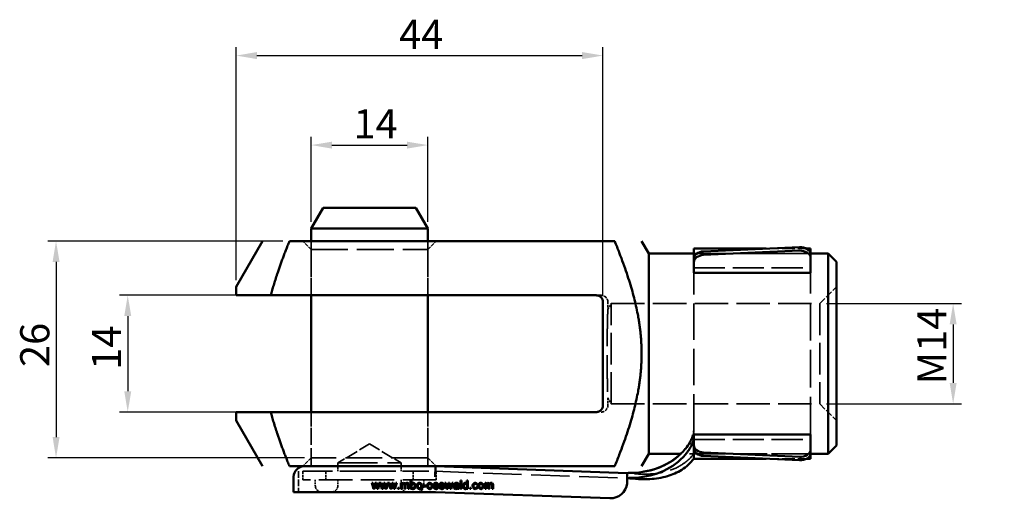
# Model space of a CAD drawing. Units: millimetres. Extents: x 148 to 433, y 57 to 315.
# Drawn here: x 148 to 266, y 131 to 188 of the extents above; entities that cross this region are included whole.
import ezdxf

# ---------------------------------------------------------------- set-up
doc = ezdxf.new("R2010")
doc.units = ezdxf.units.MM
doc.linetypes.add('DASHED', pattern=[0.2067, 0.1654, -0.0413])
for name, color, linetype, lineweight in [('Bemaßung (ISO)', 7, 'Continuous', 25), ('Sichtbar (ISO)', 7, 'Continuous', 50), ('Verdeckt (ISO)', 7, 'DASHED', 35)]:
    doc.layers.add(name, color=color, linetype=linetype, lineweight=lineweight)
doc.styles.add('Notiztext (DIN)', font='isocpeur.ttf')
doc.dimstyles.new('Standard (DIN)', dxfattribs={"dimtxt": 3.5, "dimasz": 2.5, "dimexe": 1, "dimexo": 0.8, "dimgap": 0.8, "dimtad": 1, "dimrnd": 1e-08, "dimtxsty": 'Notiztext (DIN)', "dimcen": 0.09, "dimdle": 10, "dimclrd": 256, "dimclre": 256, "dimclrt": 256, "dimadec": 0, "dimazin": 2, "dimtfac": 0.714286, "dimtmove": 0, "dimatfit": 3, "dimfxl": 1, "dimtolj": 1, "dimlwd": -1, "dimlwe": -1, "dimarcsym": 0})

# ---------------------------------------------------------------- blocks, each defined once
blk = doc.blocks.new('*D26')
at = {"layer": 'Bemaßung (ISO)', "transparency": 16777216}
for p, q in [((244.8, 154.42), (261, 154.42)), ((260, 151.92), (260, 144.92)), ((244.8, 142.42), (261, 142.42))]:
    blk.add_line(p, q, dxfattribs=at)
for points in [[(259.58, 151.92), (260.42, 151.92), (260, 154.42)], [(259.58, 144.92), (260.42, 144.92), (260, 142.42)]]:
    blk.add_solid(points, dxfattribs=at)
at = {"layer": 'Defpoints', "color": 0, "transparency": 16777216}
for p in [(244, 154.42), (244, 142.42), (260, 142.42)]:
    blk.add_point(p, dxfattribs=at)
at = {"layer": 'Bemaßung (ISO)', "transparency": 16777216, "insert": (255.7, 143.69), "char_height": 3.5, "attachment_point": 1, "rotation": 90, "style": 'Notiztext (DIN)'}
blk.add_mtext('\\A1; \\fISOCPEUR|b0|i0;\\H3.5000;M14', dxfattribs=at)
blk = doc.blocks.new('*D27')
at = {"layer": 'Bemaßung (ISO)', "transparency": 16777216}
for p, q in [((182.2, 155.42), (160, 155.42)), ((161, 152.92), (161, 143.92)), ((177.36, 141.42), (160, 141.42))]:
    blk.add_line(p, q, dxfattribs=at)
for points in [[(160.58, 152.92), (161.42, 152.92), (161, 155.42)], [(160.58, 143.92), (161.42, 143.92), (161, 141.42)]]:
    blk.add_solid(points, dxfattribs=at)
at = {"layer": 'Defpoints', "color": 0, "transparency": 16777216}
for p in [(183, 155.42), (161, 141.42), (178.16, 141.42)]:
    blk.add_point(p, dxfattribs=at)
at = {"layer": 'Bemaßung (ISO)', "transparency": 16777216, "insert": (156.7, 146.49), "char_height": 3.5, "attachment_point": 1, "rotation": 90, "style": 'Notiztext (DIN)'}
blk.add_mtext('\\A1;14', dxfattribs=at)
blk = doc.blocks.new('*D28')
at = {"layer": 'Bemaßung (ISO)', "transparency": 16777216}
for p, q in [((179.6, 161.92), (151.4, 161.92)), ((152.4, 159.42), (152.4, 138.42)), ((182.2, 135.92), (151.4, 135.92))]:
    blk.add_line(p, q, dxfattribs=at)
for points in [[(151.99, 159.42), (152.82, 159.42), (152.4, 161.92)], [(151.99, 138.42), (152.82, 138.42), (152.4, 135.92)]]:
    blk.add_solid(points, dxfattribs=at)
at = {"layer": 'Defpoints', "color": 0, "transparency": 16777216}
for p in [(180.4, 161.92), (152.4, 135.92), (183, 135.92)]:
    blk.add_point(p, dxfattribs=at)
at = {"layer": 'Bemaßung (ISO)', "transparency": 16777216, "insert": (148.1, 146.82), "char_height": 3.5, "attachment_point": 1, "rotation": 90, "style": 'Notiztext (DIN)'}
blk.add_mtext('\\A1;26', dxfattribs=at)
blk = doc.blocks.new('*D29')
at = {"layer": 'Bemaßung (ISO)', "transparency": 16777216}
for p, q in [((183, 164.22), (183, 174.42)), ((197, 164.22), (197, 174.42)), ((185.5, 173.42), (194.5, 173.42))]:
    blk.add_line(p, q, dxfattribs=at)
for points in [[(185.5, 173.83), (185.5, 173), (183, 173.42)], [(194.5, 173.83), (194.5, 173), (197, 173.42)]]:
    blk.add_solid(points, dxfattribs=at)
at = {"layer": 'Defpoints', "color": 0, "transparency": 16777216}
for p in [(197, 173.42), (183, 163.42), (197, 163.42)]:
    blk.add_point(p, dxfattribs=at)
at = {"layer": 'Bemaßung (ISO)', "transparency": 16777216, "insert": (188.08, 177.72), "char_height": 3.5, "attachment_point": 1, "style": 'Notiztext (DIN)'}
blk.add_mtext('\\A1;14', dxfattribs=at)
blk = doc.blocks.new('*D30')
at = {"layer": 'Bemaßung (ISO)', "transparency": 16777216}
for p, q in [((174, 157.22), (174, 185.15)), ((218, 155.42), (218, 185.15)), ((176.5, 184.15), (215.5, 184.15))]:
    blk.add_line(p, q, dxfattribs=at)
for points in [[(176.5, 184.57), (176.5, 183.73), (174, 184.15)], [(215.5, 184.57), (215.5, 183.73), (218, 184.15)]]:
    blk.add_solid(points, dxfattribs=at)
at = {"layer": 'Defpoints', "color": 0, "transparency": 16777216}
for p in [(218, 184.15), (174, 156.42), (218, 154.62)]:
    blk.add_point(p, dxfattribs=at)
at = {"layer": 'Bemaßung (ISO)', "transparency": 16777216, "insert": (193.55, 188.45), "char_height": 3.5, "attachment_point": 1, "style": 'Notiztext (DIN)'}
blk.add_mtext('\\A1;44', dxfattribs=at)

msp = doc.modelspace()

# ---------------------------------------------------------------- linework, layer by layer
at = {"layer": 'Sichtbar (ISO)'}
for p, q in [((184.443, 165.916), (183, 163.416)), ((184.443, 165.916), (195.557, 165.916)), ((195.557, 165.916), (197, 163.416)), ((197, 163.416), (183, 163.416)), ((183, 161.916), (183, 163.416)), ((197, 161.916), (197, 163.416)), ((174, 156.416), (177.175, 161.916)), ((219.405, 161.916), (180.404, 161.916)), ((223.5, 160.416), (222.634, 161.916)), ((228.9, 161.016), (228.9, 159.792)), ((228.9, 161.016), (237.595, 161.016)), ((230.07, 160.674), (241.57, 161.197)), ((241.57, 160.772), (230.07, 160.25)), ((242.411, 161.016), (242.9, 161.016)), ((242.9, 161.016), (242.9, 160.315)), ((223.5, 160.416), (223.5, 136.416)), ((228.9, 160.416), (223.5, 160.416)), ((228.9, 159.368), (228.9, 159.792)), ((245, 160.416), (242.9, 160.416)), ((242.9, 159.89), (242.9, 160.315)), ((242.9, 158.712), (242.9, 159.89)), ((245, 136.416), (245, 160.416)), ((246, 159.416), (245, 160.416)), ((228.9, 158.712), (228.9, 159.368)), ((228.9, 158.097), (228.9, 158.712)), ((242.9, 158.712), (242.9, 158.097)), ((246, 159.416), (246, 137.416)), ((228.9, 158.097), (242.9, 158.097)), ((174, 156.416), (174, 155.416)), ((178.161, 155.416), (217.197, 155.416)), ((183, 141.416), (183, 155.416)), ((197, 141.416), (197, 155.416)), ((218, 154.616), (218, 142.216)), ((174, 141.416), (174, 140.416)), ((217.197, 141.416), (178.161, 141.416)), ((174, 140.416), (177.175, 134.916)), ((228.9, 138.12), (228.9, 138.736)), ((228.9, 138.736), (242.9, 138.736)), ((242.9, 138.736), (242.9, 138.12)), ((228.9, 137.464), (228.9, 138.12)), ((228.9, 137.464), (228.9, 137.04)), ((228.9, 137.04), (228.9, 135.816)), ((242.9, 136.942), (242.9, 138.12)), ((246, 137.416), (245, 136.416)), ((223.5, 136.416), (222.634, 134.916)), ((227.339, 136.416), (223.5, 136.416)), ((228.9, 135.816), (237.595, 135.816)), ((230.07, 136.582), (241.57, 136.06)), ((241.57, 135.635), (230.07, 136.158)), ((242.411, 135.816), (242.9, 135.816)), ((242.9, 136.942), (242.9, 136.517)), ((242.9, 136.517), (242.9, 135.816)), ((245, 136.416), (242.9, 136.416)), ((180.404, 134.916), (219.405, 134.916)), ((197.9, 134.916), (197.878, 133.666)), ((220.9, 134.113), (197.9, 134.916)), ((180.9, 133.666), (180.9, 131.816)), ((220.9, 134.113), (220.9, 133.084)), ((190.261, 132.924), (190.387, 132.924)), ((190.481, 132.2), (190.261, 132.924)), ((190.387, 132.924), (190.503, 132.506)), ((190.503, 132.506), (190.545, 132.351)), ((190.583, 132.5), (190.698, 132.924)), ((190.757, 132.758), (190.609, 132.2)), ((190.698, 132.924), (190.825, 132.924)), ((190.785, 132.633), (190.757, 132.758)), ((190.9, 132.2), (190.785, 132.633)), ((190.825, 132.924), (190.933, 132.504)), ((190.933, 132.504), (190.969, 132.366)), ((190.969, 132.366), (191.01, 132.505)), ((191.01, 132.505), (191.135, 132.924)), ((191.254, 132.924), (191.027, 132.2)), ((191.135, 132.924), (191.254, 132.924)), ((191.27, 132.924), (191.396, 132.924)), ((191.49, 132.2), (191.27, 132.924)), ((191.396, 132.924), (191.512, 132.506)), ((191.512, 132.506), (191.554, 132.351)), ((191.592, 132.5), (191.707, 132.924)), ((191.766, 132.758), (191.618, 132.2)), ((191.707, 132.924), (191.834, 132.924)), ((191.794, 132.633), (191.766, 132.758)), ((191.909, 132.2), (191.794, 132.633)), ((191.834, 132.924), (191.942, 132.504)), ((191.942, 132.504), (191.978, 132.366)), ((191.978, 132.366), (192.019, 132.505)), ((192.019, 132.505), (192.144, 132.924)), ((192.264, 132.924), (192.036, 132.2)), ((192.144, 132.924), (192.264, 132.924)), ((192.279, 132.924), (192.405, 132.924)), ((192.499, 132.2), (192.279, 132.924)), ((192.405, 132.924), (192.521, 132.506)), ((192.521, 132.506), (192.563, 132.351)), ((192.601, 132.5), (192.716, 132.924)), ((192.775, 132.758), (192.627, 132.2)), ((192.716, 132.924), (192.843, 132.924)), ((192.803, 132.633), (192.775, 132.758)), ((192.918, 132.2), (192.803, 132.633)), ((192.843, 132.924), (192.951, 132.504)), ((192.951, 132.504), (192.987, 132.366)), ((192.987, 132.366), (193.028, 132.505)), ((193.028, 132.505), (193.153, 132.924)), ((193.273, 132.924), (193.045, 132.2)), ((193.153, 132.924), (193.273, 132.924)), ((193.411, 132.339), (193.55, 132.339)), ((193.411, 132.2), (193.411, 132.339)), ((193.55, 132.339), (193.55, 132.2)), ((193.764, 132.924), (193.874, 132.924)), ((193.764, 132.2), (193.764, 132.924)), ((193.874, 132.924), (193.874, 132.822)), ((193.887, 132.575), (193.887, 132.2)), ((194.195, 132.2), (194.195, 132.67)), ((194.318, 132.62), (194.318, 132.2)), ((194.624, 132.2), (194.624, 132.656)), ((194.747, 132.697), (194.747, 132.2)), ((194.928, 133.2), (195.05, 133.2)), ((194.928, 132.2), (194.928, 133.2)), ((195.041, 132.29), (195.041, 132.2)), ((195.05, 133.2), (195.05, 132.843)), ((196.433, 132.623), (196.811, 132.623)), ((196.433, 132.5), (196.433, 132.623)), ((196.811, 132.5), (196.433, 132.5)), ((196.811, 132.623), (196.811, 132.5)), ((197.674, 132.416), (197.795, 132.435)), ((198.249, 132.737), (198.129, 132.721)), ((198.373, 132.416), (198.494, 132.435)), ((198.948, 132.737), (198.828, 132.721)), ((199.033, 132.924), (199.159, 132.924)), ((199.253, 132.2), (199.033, 132.924)), ((199.159, 132.924), (199.275, 132.506)), ((199.275, 132.506), (199.317, 132.351)), ((199.355, 132.5), (199.47, 132.924)), ((199.529, 132.758), (199.381, 132.2)), ((199.47, 132.924), (199.597, 132.924)), ((199.557, 132.633), (199.529, 132.758)), ((199.672, 132.2), (199.557, 132.633)), ((199.597, 132.924), (199.705, 132.504)), ((199.705, 132.504), (199.741, 132.366)), ((199.741, 132.366), (199.782, 132.505)), ((199.782, 132.505), (199.907, 132.924)), ((200.027, 132.924), (199.799, 132.2)), ((199.907, 132.924), (200.027, 132.924)), ((200.23, 132.701), (200.11, 132.717)), ((200.592, 132.518), (200.593, 132.563)), ((200.716, 132.667), (200.716, 132.503)), ((200.904, 133.2), (201.027, 133.2)), ((200.904, 132.2), (200.904, 133.2)), ((201.027, 133.2), (201.027, 132.2)), ((201.678, 132.841), (201.678, 133.2)), ((201.678, 133.2), (201.801, 133.2)), ((201.687, 132.2), (201.687, 132.291)), ((201.801, 133.2), (201.801, 132.2)), ((202.028, 132.339), (202.168, 132.339)), ((202.028, 132.2), (202.028, 132.339)), ((202.168, 132.339), (202.168, 132.2)), ((202.964, 132.711), (202.844, 132.693)), ((202.855, 132.465), (202.976, 132.449)), ((203.857, 132.924), (203.967, 132.924)), ((203.857, 132.2), (203.857, 132.924)), ((203.967, 132.924), (203.967, 132.822)), ((203.98, 132.575), (203.98, 132.2)), ((204.288, 132.2), (204.288, 132.67)), ((204.411, 132.62), (204.411, 132.2)), ((204.717, 132.2), (204.717, 132.656)), ((204.84, 132.697), (204.84, 132.2)), ((180.9, 131.816), (190, 131.816)), ((197.9, 131.816), (190, 131.816)), ((190.609, 132.2), (190.481, 132.2)), ((191.027, 132.2), (190.9, 132.2)), ((191.618, 132.2), (191.49, 132.2)), ((192.036, 132.2), (191.909, 132.2)), ((192.627, 132.2), (192.499, 132.2)), ((193.045, 132.2), (192.918, 132.2)), ((193.55, 132.2), (193.411, 132.2)), ((193.887, 132.2), (193.764, 132.2)), ((194.318, 132.2), (194.195, 132.2)), ((194.747, 132.2), (194.624, 132.2)), ((195.041, 132.2), (194.928, 132.2)), ((218.83, 131.085), (197.9, 131.816)), ((199.381, 132.2), (199.253, 132.2)), ((199.799, 132.2), (199.672, 132.2)), ((200.755, 132.2), (200.627, 132.2)), ((201.027, 132.2), (200.904, 132.2)), ((201.801, 132.2), (201.687, 132.2)), ((202.168, 132.2), (202.028, 132.2)), ((203.98, 132.2), (203.857, 132.2)), ((204.411, 132.2), (204.288, 132.2)), ((204.84, 132.2), (204.717, 132.2))]:
    msp.add_line(p, q, dxfattribs=at)
for centre, radius, start, end in [((182.15, 133.666), 1.25, 90, 180), ((218.9, 133.084), 2, 268, 353.64452)]:
    msp.add_arc(centre, radius, start, end, dxfattribs=at)
for centre, major_axis, ratio, start_param, end_param in [((230.15, 159.792), (-1.25, 0), 0.7071068, 4.7765864, 6.2831853), ((241.65, 160.315), (1.25, 0), 0.7071068, 0, 1.6349937), ((241.65, 159.89), (1.25, 0), 0.7071068, 0, 1.6349937), ((230.15, 159.368), (-1.25, 0), 0.7071068, 4.7765864, 6.2831853), ((230.15, 137.464), (-1.25, 0), 0.7071068, 0, 1.506599), ((230.15, 137.04), (-1.25, 0), 0.7071068, 0, 1.506599), ((241.65, 136.942), (1.25, 0), 0.7071068, 4.6481916, 6.2831853), ((241.65, 136.517), (1.25, 0), 0.7071068, 4.6481916, 6.2831853), ((201.926, 137.268), (-1.138, -5.098), 0.080421, 5.9371946, 6.1914934)]:
    msp.add_ellipse(centre, major_axis=major_axis, ratio=ratio, start_param=start_param, end_param=end_param, dxfattribs=at)
for points, weights in [([(180.404, 161.916), (178.927, 158.298), (178.161, 155.416)], [1.61083052034, 1.74804895838, 1.82882820616]), ([(222.634, 148.416), (222.634, 154.008), (219.405, 161.916)], [1.94444444444, 1.94444444444, 1.61083052034]), ([(178.161, 155.416), (174.928, 155.416), (174, 155.416)], [1.23519722163, 1.22145056278, 1]), ([(219.405, 134.916), (222.634, 142.824), (222.634, 148.416)], [1.61083052034, 1.94444444444, 1.94444444444]), ([(174, 141.416), (174.928, 141.416), (178.161, 141.416)], [1, 1.22145056278, 1.23519722163]), ([(178.161, 141.416), (178.927, 138.534), (180.404, 134.916)], [1.82882820616, 1.74804895838, 1.61083052034])]:
    msp.add_rational_spline(points, weights, degree=2, dxfattribs=at)
for points, knots in [([(218, 154.616), (218, 154.721), (217.979, 154.825), (217.899, 155.019), (217.839, 155.108), (217.692, 155.254), (217.607, 155.311), (217.465, 155.372), (217.413, 155.388), (217.307, 155.41), (217.252, 155.416), (217.197, 155.416)], [0.000001, 0.000001, 0.000001, 0.000001, 0.03144146, 0.03144146, 0.06314617, 0.06314617, 0.09361253, 0.09361253, 0.10974141, 0.10974141, 0.12621339, 0.12621339, 0.12621339, 0.12621339]), ([(217.197, 141.416), (217.252, 141.416), (217.307, 141.422), (217.413, 141.444), (217.465, 141.46), (217.607, 141.521), (217.692, 141.578), (217.839, 141.724), (217.899, 141.813), (217.979, 142.007), (218, 142.111), (218, 142.216)], [0.000001, 0.000001, 0.000001, 0.000001, 0.01647525, 0.01647525, 0.03260634, 0.03260634, 0.0630769, 0.0630769, 0.09478597, 0.09478597, 0.12623076, 0.12623076, 0.12623076, 0.12623076]), ([(228.798, 138.646), (228.767, 138.545), (228.73, 138.442), (228.62, 138.17), (228.538, 137.999), (228.292, 137.556), (228.102, 137.274), (227.885, 137.014)], [-0.2069755, -0.2069755, -0.2069755, -0.2069755, -0.16765968, -0.16765968, -0.10393987, -0.10393987, 0, 0, 0, 0]), ([(227.885, 136.321), (228.18, 136.661), (228.43, 137.05), (228.684, 137.576), (228.752, 137.743), (228.833, 137.996), (228.858, 138.089), (228.883, 138.221), (228.889, 138.263), (228.898, 138.342), (228.9, 138.38), (228.9, 138.415)], [-0.27547174, -0.27547174, -0.27547174, -0.27547174, -0.13885174, -0.13885174, -0.07440526, -0.07440526, -0.03632891, -0.03632891, -0.01754202, -0.01754202, 0, 0, 0, 0]), ([(228.9, 138.734), (228.9, 138.73), (228.892, 138.721), (228.859, 138.69), (228.833, 138.669), (228.801, 138.642)], [0, 0, 0, 0, 0.027039425, 0.027039425, 0.055665255, 0.055665255, 0.055665255, 0.055665255]), ([(228.9, 135.829), (228.497, 135.311), (228, 134.856), (226.919, 134.163), (226.331, 133.909), (225.043, 133.534), (224.328, 133.43), (222.711, 133.343), (221.796, 133.398), (220.9, 133.513)], [0, 0, 0, 0, 0.19673682, 0.19673682, 0.38516519, 0.38516519, 0.59914772, 0.59914772, 0.87098375, 0.87098375, 0.87098375, 0.87098375]), ([(221.842, 134.149), (221.736, 134.141), (221.633, 134.135), (221.393, 134.125), (221.265, 134.122), (221.091, 134.118), (221.033, 134.117), (220.959, 134.115), (220.936, 134.114), (220.907, 134.113), (220.9, 134.113), (220.9, 134.113)], [-0.16524121, -0.16524121, -0.16524121, -0.16524121, -0.13226767, -0.13226767, -0.08262792, -0.08262792, -0.04735476, -0.04735476, -0.02255462, -0.02255462, 0, 0, 0, 0]), ([(220.9, 133.513), (220.9, 133.513), (220.907, 133.513), (220.934, 133.514), (220.954, 133.514), (221.024, 133.516), (221.086, 133.517), (221.247, 133.521), (221.349, 133.523), (221.579, 133.532), (221.707, 133.538), (221.842, 133.548)], [-0.16527772, -0.16527772, -0.16527772, -0.16527772, -0.14294555, -0.14294555, -0.12042738, -0.12042738, -0.08254445, -0.08254445, -0.04174757, -0.04174757, -0.00000041, -0.00000041, -0.00000041, -0.00000041])]:
    msp.add_open_spline(points, degree=3, knots=knots, dxfattribs=at)
for points, degree in [([(227.878, 137.006), (226.443, 135.296), (224.429, 134.34), (221.842, 134.149)], 3), ([(227.884, 136.32), (226.443, 134.658), (224.428, 133.734), (221.842, 133.548)], 3), ([(227.327, 136.416), (226.17, 135.294), (224.7, 134.58), (222.92, 134.278)], 3), ([(190.545, 132.351), (190.548, 132.362), (190.583, 132.5)], 2), ([(191.554, 132.351), (191.557, 132.362), (191.592, 132.5)], 2), ([(192.563, 132.351), (192.566, 132.362), (192.601, 132.5)], 2), ([(193.874, 132.822), (193.908, 132.876), (194.021, 132.94), (194.094, 132.94)], 3), ([(194.066, 132.834), (194.014, 132.834), (193.927, 132.779), (193.887, 132.674), (193.887, 132.575)], 4), ([(194.195, 132.67), (194.195, 132.752), (194.135, 132.834), (194.066, 132.834)], 3), ([(194.094, 132.94), (194.174, 132.94), (194.277, 132.873), (194.299, 132.813)], 3), ([(194.299, 132.813), (194.385, 132.94), (194.523, 132.94)], 2), ([(194.495, 132.834), (194.418, 132.834), (194.318, 132.732), (194.318, 132.62)], 3), ([(194.624, 132.656), (194.624, 132.729), (194.6, 132.794), (194.537, 132.834), (194.495, 132.834)], 4), ([(194.523, 132.94), (194.63, 132.94), (194.747, 132.821), (194.747, 132.697)], 3), ([(195.237, 132.84), (195.157, 132.84), (195.04, 132.7), (195.04, 132.568)], 3), ([(195.04, 132.568), (195.04, 132.437), (195.075, 132.379)], 2), ([(195.242, 132.184), (195.114, 132.184), (195.041, 132.29)], 2), ([(195.05, 132.843), (195.128, 132.94), (195.248, 132.94)], 2), ([(195.075, 132.379), (195.133, 132.284), (195.232, 132.284)], 2), ([(195.232, 132.284), (195.312, 132.284), (195.429, 132.424), (195.429, 132.562)], 3), ([(195.429, 132.562), (195.429, 132.705), (195.317, 132.84), (195.237, 132.84)], 3), ([(195.556, 132.573), (195.556, 132.387), (195.371, 132.184), (195.242, 132.184)], 3), ([(195.248, 132.94), (195.315, 132.94), (195.435, 132.886), (195.512, 132.789), (195.556, 132.652), (195.556, 132.573)], 5), ([(195.659, 132.562), (195.659, 132.763), (195.771, 132.86)], 2), ([(195.998, 132.184), (195.847, 132.184), (195.659, 132.379), (195.659, 132.562)], 3), ([(195.771, 132.86), (195.864, 132.94), (195.998, 132.94)], 2), ([(195.998, 132.839), (195.907, 132.839), (195.786, 132.701), (195.786, 132.562)], 3), ([(195.786, 132.562), (195.786, 132.423), (195.907, 132.284), (195.998, 132.284)], 3), ([(195.998, 132.94), (196.148, 132.94), (196.338, 132.745), (196.338, 132.572)], 3), ([(196.211, 132.566), (196.211, 132.7), (196.089, 132.839), (195.998, 132.839)], 3), ([(196.338, 132.572), (196.338, 132.433), (196.254, 132.272), (196.094, 132.184), (195.998, 132.184)], 4), ([(195.998, 132.284), (196.09, 132.284), (196.211, 132.424), (196.211, 132.566)], 3), ([(196.901, 132.562), (196.901, 132.763), (197.013, 132.86)], 2), ([(197.24, 132.184), (197.088, 132.184), (196.901, 132.379), (196.901, 132.562)], 3), ([(197.013, 132.86), (197.106, 132.94), (197.24, 132.94)], 2), ([(197.24, 132.839), (197.149, 132.839), (197.027, 132.701), (197.027, 132.562)], 3), ([(197.027, 132.562), (197.027, 132.423), (197.149, 132.284), (197.24, 132.284)], 3), ([(197.24, 132.94), (197.389, 132.94), (197.579, 132.745), (197.579, 132.572)], 3), ([(197.453, 132.566), (197.453, 132.7), (197.331, 132.839), (197.24, 132.839)], 3), ([(197.579, 132.572), (197.579, 132.433), (197.495, 132.272), (197.335, 132.184), (197.24, 132.184)], 4), ([(197.24, 132.284), (197.331, 132.284), (197.453, 132.424), (197.453, 132.566)], 3), ([(197.984, 132.184), (197.843, 132.184), (197.694, 132.301), (197.674, 132.416)], 3), ([(197.694, 132.732), (197.694, 132.78), (197.738, 132.863), (197.777, 132.89)], 3), ([(197.988, 132.507), (197.853, 132.541), (197.748, 132.591), (197.694, 132.679), (197.694, 132.732)], 4), ([(197.777, 132.89), (197.806, 132.911), (197.905, 132.94), (197.962, 132.94)], 3), ([(197.795, 132.435), (197.805, 132.362), (197.899, 132.284), (197.983, 132.284)], 3), ([(197.97, 132.84), (197.886, 132.84), (197.813, 132.783), (197.813, 132.746)], 3), ([(197.813, 132.746), (197.813, 132.722), (197.828, 132.703)], 2), ([(197.828, 132.703), (197.843, 132.684), (197.876, 132.671)], 2), ([(197.876, 132.671), (197.894, 132.664), (197.984, 132.639)], 2), ([(197.962, 132.94), (198.047, 132.94), (198.176, 132.891), (198.238, 132.807), (198.249, 132.737)], 4), ([(198.129, 132.721), (198.12, 132.777), (198.042, 132.84), (197.97, 132.84)], 3), ([(197.983, 132.284), (198.068, 132.284), (198.15, 132.354), (198.15, 132.4)], 3), ([(197.984, 132.639), (198.114, 132.604), (198.218, 132.56), (198.277, 132.476), (198.277, 132.412)], 4), ([(198.277, 132.412), (198.277, 132.351), (198.205, 132.243), (198.069, 132.184), (197.984, 132.184)], 4), ([(198.113, 132.466), (198.088, 132.482), (197.988, 132.507)], 2), ([(198.15, 132.4), (198.15, 132.441), (198.113, 132.466)], 2), ([(198.683, 132.184), (198.542, 132.184), (198.393, 132.301), (198.373, 132.416)], 3), ([(198.393, 132.732), (198.393, 132.78), (198.437, 132.863), (198.476, 132.89)], 3), ([(198.687, 132.507), (198.552, 132.541), (198.447, 132.591), (198.393, 132.679), (198.393, 132.732)], 4), ([(198.476, 132.89), (198.504, 132.911), (198.604, 132.94), (198.661, 132.94)], 3), ([(198.494, 132.435), (198.504, 132.362), (198.597, 132.284), (198.682, 132.284)], 3), ([(198.669, 132.84), (198.585, 132.84), (198.512, 132.783), (198.512, 132.746)], 3), ([(198.512, 132.746), (198.512, 132.722), (198.527, 132.703)], 2), ([(198.527, 132.703), (198.542, 132.684), (198.575, 132.671)], 2), ([(198.575, 132.671), (198.593, 132.664), (198.683, 132.639)], 2), ([(198.661, 132.94), (198.746, 132.94), (198.875, 132.891), (198.937, 132.807), (198.948, 132.737)], 4), ([(198.828, 132.721), (198.819, 132.777), (198.741, 132.84), (198.669, 132.84)], 3), ([(198.682, 132.284), (198.767, 132.284), (198.849, 132.354), (198.849, 132.4)], 3), ([(198.683, 132.639), (198.813, 132.604), (198.917, 132.56), (198.976, 132.476), (198.976, 132.412)], 4), ([(198.976, 132.412), (198.976, 132.351), (198.904, 132.243), (198.768, 132.184), (198.683, 132.184)], 4), ([(198.812, 132.466), (198.787, 132.482), (198.687, 132.507)], 2), ([(198.849, 132.4), (198.849, 132.441), (198.812, 132.466)], 2), ([(199.317, 132.351), (199.32, 132.362), (199.355, 132.5)], 2), ([(200.088, 132.391), (200.088, 132.444), (200.137, 132.532), (200.215, 132.585), (200.264, 132.598)], 4), ([(200.336, 132.184), (200.216, 132.184), (200.088, 132.3), (200.088, 132.391)], 3), ([(200.11, 132.717), (200.126, 132.794), (200.201, 132.889), (200.343, 132.94), (200.436, 132.94)], 4), ([(200.392, 132.517), (200.316, 132.506), (200.254, 132.479), (200.219, 132.426), (200.219, 132.394)], 4), ([(200.219, 132.394), (200.219, 132.345), (200.293, 132.28), (200.365, 132.28)], 3), ([(200.418, 132.839), (200.332, 132.839), (200.25, 132.778), (200.23, 132.701)], 3), ([(200.264, 132.598), (200.3, 132.608), (200.373, 132.617)], 2), ([(200.603, 132.289), (200.534, 132.231), (200.408, 132.184), (200.336, 132.184)], 3), ([(200.365, 132.28), (200.436, 132.28), (200.546, 132.341), (200.572, 132.395)], 3), ([(200.373, 132.617), (200.522, 132.635), (200.592, 132.659)], 2), ([(200.593, 132.563), (200.526, 132.536), (200.392, 132.517)], 2), ([(200.558, 132.797), (200.511, 132.839), (200.418, 132.839)], 2), ([(200.436, 132.94), (200.529, 132.94), (200.645, 132.897), (200.7, 132.831), (200.71, 132.78)], 4), ([(200.593, 132.691), (200.593, 132.767), (200.558, 132.797)], 2), ([(200.572, 132.395), (200.592, 132.437), (200.592, 132.518)], 2), ([(200.592, 132.659), (200.593, 132.684), (200.593, 132.691)], 2), ([(200.627, 132.2), (200.608, 132.238), (200.603, 132.289)], 2), ([(200.71, 132.78), (200.716, 132.748), (200.716, 132.667)], 2), ([(201.173, 132.562), (201.173, 132.67), (201.245, 132.847), (201.389, 132.94), (201.479, 132.94)], 4), ([(201.485, 132.184), (201.398, 132.184), (201.253, 132.279), (201.173, 132.45), (201.173, 132.562)], 4), ([(201.492, 132.839), (201.409, 132.839), (201.299, 132.705), (201.299, 132.562)], 3), ([(201.299, 132.562), (201.299, 132.422), (201.417, 132.284), (201.497, 132.284)], 3), ([(201.479, 132.94), (201.544, 132.94), (201.646, 132.886), (201.678, 132.841)], 3), ([(201.687, 132.291), (201.619, 132.184), (201.485, 132.184)], 2), ([(201.69, 132.551), (201.69, 132.7), (201.575, 132.839), (201.492, 132.839)], 3), ([(201.497, 132.284), (201.577, 132.284), (201.69, 132.416), (201.69, 132.551)], 3), ([(202.344, 132.559), (202.344, 132.677), (202.422, 132.853), (202.581, 132.94), (202.674, 132.94)], 4), ([(202.674, 132.184), (202.525, 132.184), (202.344, 132.378), (202.344, 132.559)], 3), ([(202.68, 132.84), (202.587, 132.84), (202.471, 132.706), (202.471, 132.562)], 3), ([(202.471, 132.562), (202.471, 132.417), (202.583, 132.284), (202.673, 132.284)], 3), ([(202.673, 132.284), (202.745, 132.284), (202.842, 132.373), (202.855, 132.465)], 3), ([(202.674, 132.94), (202.793, 132.94), (202.943, 132.821), (202.964, 132.711)], 3), ([(202.976, 132.449), (202.956, 132.325), (202.793, 132.184), (202.674, 132.184)], 3), ([(202.844, 132.693), (202.828, 132.766), (202.741, 132.84), (202.68, 132.84)], 3), ([(203.035, 132.562), (203.035, 132.763), (203.147, 132.86)], 2), ([(203.374, 132.184), (203.222, 132.184), (203.035, 132.379), (203.035, 132.562)], 3), ([(203.147, 132.86), (203.24, 132.94), (203.374, 132.94)], 2), ([(203.374, 132.839), (203.283, 132.839), (203.161, 132.701), (203.161, 132.562)], 3), ([(203.161, 132.562), (203.161, 132.423), (203.283, 132.284), (203.374, 132.284)], 3), ([(203.374, 132.94), (203.524, 132.94), (203.713, 132.745), (203.713, 132.572)], 3), ([(203.587, 132.566), (203.587, 132.7), (203.465, 132.839), (203.374, 132.839)], 3), ([(203.713, 132.572), (203.713, 132.433), (203.629, 132.272), (203.469, 132.184), (203.374, 132.184)], 4), ([(203.374, 132.284), (203.466, 132.284), (203.587, 132.424), (203.587, 132.566)], 3), ([(203.967, 132.822), (204.001, 132.876), (204.114, 132.94), (204.187, 132.94)], 3), ([(204.159, 132.834), (204.107, 132.834), (204.02, 132.779), (203.98, 132.674), (203.98, 132.575)], 4), ([(204.288, 132.67), (204.288, 132.752), (204.228, 132.834), (204.159, 132.834)], 3), ([(204.187, 132.94), (204.267, 132.94), (204.37, 132.873), (204.392, 132.813)], 3), ([(204.392, 132.813), (204.478, 132.94), (204.616, 132.94)], 2), ([(204.588, 132.834), (204.511, 132.834), (204.411, 132.732), (204.411, 132.62)], 3), ([(204.717, 132.656), (204.717, 132.729), (204.693, 132.794), (204.63, 132.834), (204.588, 132.834)], 4), ([(204.616, 132.94), (204.723, 132.94), (204.84, 132.821), (204.84, 132.697)], 3), ([(220.888, 132.863), (220.896, 132.935), (220.9, 133.01), (220.9, 133.084)], 3)]:
    msp.add_open_spline(points, degree=degree, dxfattribs=at)
at = {"layer": 'Verdeckt (ISO)', "ltscale": 2.693548}
for p, q in [((183, 160.916), (182, 161.916)), ((197, 160.916), (198, 161.916)), ((183, 135.916), (182, 134.916)), ((197, 135.916), (198, 134.916))]:
    msp.add_line(p, q, dxfattribs=at)
at = {"layer": 'Verdeckt (ISO)', "ltscale": 12.380428}
for p, q in [((183, 155.416), (183, 161.916)), ((197, 155.416), (197, 161.916)), ((183, 134.916), (183, 141.416)), ((197, 134.916), (197, 141.416))]:
    msp.add_line(p, q, dxfattribs=at)
at = {"layer": 'Verdeckt (ISO)', "ltscale": 26.597906}
for p, q in [((183, 160.916), (197, 160.916)), ((197, 135.916), (183, 135.916))]:
    msp.add_line(p, q, dxfattribs=at)
at = {"layer": 'Verdeckt (ISO)', "ltscale": 10.475731}
for p, q in [((183, 155.416), (183, 160.916)), ((197, 155.416), (197, 160.916)), ((183, 141.416), (183, 135.916)), ((197, 141.416), (197, 135.916))]:
    msp.add_line(p, q, dxfattribs=at)
at = {"layer": 'Verdeckt (ISO)', "ltscale": 9.172573}
for p, q in [((237.595, 161.016), (242.411, 161.016)), ((237.595, 135.816), (242.411, 135.816))]:
    msp.add_line(p, q, dxfattribs=at)
at = {"layer": 'Verdeckt (ISO)', "ltscale": 22.577003}
for p, q in [((228.9, 160.416), (242.9, 160.416)), ((242.9, 160.416), (228.9, 160.416)), ((228.9, 158.697), (242.9, 158.697)), ((228.9, 138.136), (242.9, 138.136))]:
    msp.add_line(p, q, dxfattribs=at)
at = {"layer": 'Verdeckt (ISO)', "ltscale": 26.351938}
msp.add_line((228.9, 139.189), (228.9, 158.097), dxfattribs=at)
at = {"layer": 'Verdeckt (ISO)', "ltscale": 27.244118}
msp.add_line((242.9, 138.736), (242.9, 158.097), dxfattribs=at)
at = {"layer": 'Verdeckt (ISO)', "ltscale": 5.387196}
for p, q in [((244, 154.416), (246, 156.416)), ((244, 142.416), (246, 140.416))]:
    msp.add_line(p, q, dxfattribs=at)
at = {"layer": 'Verdeckt (ISO)', "ltscale": 21.797876}
msp.add_line((217.781, 155.416), (217.197, 155.416), dxfattribs=at)
at = {"layer": 'Verdeckt (ISO)', "ltscale": 1.707491}
for p, q in [((218.581, 154.616), (218.581, 153.72)), ((218.581, 143.113), (218.581, 142.216))]:
    msp.add_line(p, q, dxfattribs=at)
at = {"layer": 'Verdeckt (ISO)', "ltscale": 1.547616}
for p, q in [((218.581, 153.72), (219, 154.416)), ((218.581, 143.113), (219, 142.416))]:
    msp.add_line(p, q, dxfattribs=at)
at = {"layer": 'Verdeckt (ISO)', "ltscale": 22.798204}
for p, q in [((219, 142.416), (219, 154.416)), ((244, 154.416), (244, 142.416))]:
    msp.add_line(p, q, dxfattribs=at)
at = {"layer": 'Verdeckt (ISO)', "ltscale": 24.189648}
for p, q in [((219, 154.416), (244, 154.416)), ((219, 142.416), (244, 142.416))]:
    msp.add_line(p, q, dxfattribs=at)
at = {"layer": 'Verdeckt (ISO)', "ltscale": 0.864492}
msp.add_line((228.9, 139.189), (228.9, 138.736), dxfattribs=at)
at = {"layer": 'Verdeckt (ISO)', "ltscale": 8.443814}
for q in [(186.2, 135.316), (193.8, 135.316)]:
    msp.add_line((190, 137.599), q, dxfattribs=at)
at = {"layer": 'Verdeckt (ISO)', "ltscale": 25.09404}
msp.add_line((242.9, 136.416), (227.339, 136.416), dxfattribs=at)
at = {"layer": 'Verdeckt (ISO)', "ltscale": 22.578848}
msp.add_line((228.899, 136.416), (242.9, 136.416), dxfattribs=at)
at = {"layer": 'Verdeckt (ISO)', "ltscale": 28.877726}
msp.add_line((186.2, 135.316), (193.8, 135.316), dxfattribs=at)
at = {"layer": 'Verdeckt (ISO)', "ltscale": 1.904597}
for p, q in [((186.2, 135.316), (186.2, 134.316)), ((193.8, 135.316), (193.8, 134.316)), ((182, 134.316), (182, 133.316)), ((184.75, 134.316), (184.75, 133.316)), ((195.25, 134.316), (195.25, 133.316))]:
    msp.add_line(p, q, dxfattribs=at)
at = {"layer": 'Verdeckt (ISO)', "ltscale": 21.531637}
msp.add_line((190, 134.316), (181.5, 134.316), dxfattribs=at)
at = {"layer": 'Verdeckt (ISO)', "ltscale": 4.761642}
msp.add_line((181.5, 134.316), (181.5, 131.816), dxfattribs=at)
at = {"layer": 'Verdeckt (ISO)', "ltscale": 19.084488}
msp.add_line((190, 134.316), (197.89, 134.316), dxfattribs=at)
at = {"layer": 'Verdeckt (ISO)', "ltscale": 27.847725}
msp.add_line((197.89, 134.316), (220.9, 133.513), dxfattribs=at)
at = {"layer": 'Verdeckt (ISO)', "ltscale": 1.897249}
msp.add_line((198, 134.312), (198, 133.316), dxfattribs=at)
at = {"layer": 'Verdeckt (ISO)', "ltscale": 24.318085}
msp.add_line((198, 133.316), (182, 133.316), dxfattribs=at)
at = {"layer": 'Verdeckt (ISO)', "ltscale": 1.333188}
for p, q in [((183.5, 133.316), (183.5, 132.616)), ((186.2, 133.316), (186.2, 132.616)), ((193.8, 133.316), (193.8, 132.616)), ((196.5, 133.316), (196.5, 132.616))]:
    msp.add_line(p, q, dxfattribs=at)
at = {"layer": 'Verdeckt (ISO)', "ltscale": 2.393412}
for centre, start, end in [((217.781, 154.616), 0, 90), ((217.781, 142.216), 270, 0), ((184.3, 132.616), 180, 270), ((185.4, 132.616), 270, 0), ((194.6, 132.616), 180, 270), ((195.7, 132.616), 270, 0)]:
    msp.add_arc(centre, 0.8, start, end, dxfattribs=at)
at = {"layer": 'Verdeckt (ISO)', "ltscale": 26.508938}
msp.add_open_spline([(218.581, 153.72), (218.581, 153.72), (218.577, 153.582), (218.561, 153.027), (218.549, 152.611), (218.528, 151.662), (218.517, 151.067), (218.501, 149.772), (218.497, 149.071), (218.497, 147.761), (218.501, 147.06), (218.517, 145.765), (218.528, 145.17), (218.549, 144.221), (218.561, 143.805), (218.577, 143.25), (218.581, 143.113), (218.581, 143.113)], degree=3, knots=[-2.3656144, -2.3656144, -2.3656144, -2.3656144, -2.1678722, -2.1678722, -1.97013, -1.97013, -1.7736032, -1.7736032, -1.5770763, -1.5770763, -1.3805494, -1.3805494, -1.1840225, -1.1840225, -0.9862803, -0.9862803, -0.7885381, -0.7885381, -0.7885381, -0.7885381], dxfattribs=at)
at = {"layer": 'Verdeckt (ISO)', "ltscale": 5.455331}
msp.add_open_spline([(227.885, 137.018), (228.178, 137.368), (228.425, 137.767), (228.692, 138.339), (228.768, 138.542), (228.846, 138.819), (228.865, 138.905), (228.886, 139.03), (228.891, 139.072), (228.898, 139.143), (228.899, 139.173), (228.9, 139.203)], degree=3, knots=[-0.28273917, -0.28273917, -0.28273917, -0.28273917, -0.14443826, -0.14443826, -0.06852588, -0.06852588, -0.03380095, -0.03380095, -0.01590024, -0.01590024, -0.0021327, -0.0021327, -0.0021327, -0.0021327], dxfattribs=at)
at = {"layer": 'Verdeckt (ISO)', "ltscale": 5.369761}
msp.add_open_spline([(228.9, 138.441), (228.9, 138.405), (228.898, 138.367), (228.889, 138.287), (228.883, 138.244), (228.857, 138.11), (228.832, 138.015), (228.75, 137.756), (228.681, 137.585), (228.425, 137.056), (228.177, 136.669), (227.885, 136.331)], degree=3, knots=[-0.28033397, -0.28033397, -0.28033397, -0.28033397, -0.2624197, -0.2624197, -0.24313746, -0.24313746, -0.20394664, -0.20394664, -0.13755195, -0.13755195, 0, 0, 0, 0], dxfattribs=at)
at = {"layer": 'Verdeckt (ISO)', "ltscale": 0.815617}
msp.add_open_spline([(228.871, 138.478), (228.865, 138.513), (228.856, 138.545), (228.829, 138.599), (228.813, 138.622), (228.794, 138.641)], degree=3, knots=[-0.045840965, -0.045840965, -0.045840965, -0.045840965, -0.02352986, -0.02352986, -0.002954516, -0.002954516, -0.002954516, -0.002954516], dxfattribs=at)
at = {"layer": 'Verdeckt (ISO)', "ltscale": 2.183143}
msp.add_open_spline([(228.873, 138.495), (228.874, 138.602), (228.874, 138.713), (228.875, 138.943), (228.875, 139.061), (228.876, 139.184)], degree=3, knots=[-0.11553039, -0.11553039, -0.11553039, -0.11553039, -0.05829623, -0.05829623, -0.00090016, -0.00090016, -0.00090016, -0.00090016], dxfattribs=at)
at = {"layer": 'Verdeckt (ISO)', "ltscale": 22.81955}
msp.add_open_spline([(228.878, 138.39), (228.873, 137.741), (228.874, 137.241), (228.886, 136.572), (228.896, 136.407), (228.902, 136.426), (228.894, 136.611), (228.879, 137.319), (228.873, 137.834), (228.873, 138.495)], degree=3, knots=[-1.4198174, -1.4198174, -1.4198174, -1.4198174, -1.0657323, -1.0657323, -0.711422, -0.711422, -0.3551218, -0.3551218, -0.0026556, -0.0026556, -0.0026556, -0.0026556], dxfattribs=at)
at = {"layer": 'Verdeckt (ISO)', "ltscale": 1.56486}
msp.add_open_spline([(227.877, 137.007), (227.702, 136.799), (227.519, 136.602), (227.327, 136.416)], degree=3, dxfattribs=at)
at = {"layer": 'Verdeckt (ISO)', "ltscale": 21.10619}
msp.add_open_spline([(228.899, 136.416), (228.497, 135.902), (228, 135.45), (226.922, 134.762), (226.335, 134.509), (225.046, 134.135), (224.33, 134.031), (222.711, 133.944), (221.796, 133.999), (220.9, 134.113)], degree=3, knots=[0, 0, 0, 0, 0.19579353, 0.19579353, 0.38383506, 0.38383506, 0.59821517, 0.59821517, 0.87013061, 0.87013061, 0.87013061, 0.87013061], dxfattribs=at)
at = {"layer": 'Verdeckt (ISO)', "ltscale": 13.148956}
msp.add_open_spline([(227.88, 136.325), (226.442, 134.66), (224.429, 133.733), (221.842, 133.547)], degree=3, dxfattribs=at)
at = {"layer": 'Verdeckt (ISO)', "ltscale": 3.147356}
msp.add_open_spline([(220.9, 134.113), (220.9, 134.113), (220.907, 134.113), (220.936, 134.114), (220.959, 134.115), (221.033, 134.117), (221.092, 134.118), (221.266, 134.122), (221.394, 134.125), (221.634, 134.135), (221.736, 134.141), (221.842, 134.149)], degree=3, knots=[-0.1652874, -0.1652874, -0.1652874, -0.1652874, -0.14269398, -0.14269398, -0.11784316, -0.11784316, -0.08253178, -0.08253178, -0.03287961, -0.03287961, 0, 0, 0, 0], dxfattribs=at)
at = {"layer": 'Verdeckt (ISO)', "ltscale": 3.147275}
msp.add_open_spline([(221.842, 133.547), (221.707, 133.538), (221.578, 133.531), (221.349, 133.523), (221.247, 133.521), (221.086, 133.517), (221.024, 133.516), (220.954, 133.514), (220.934, 133.514), (220.907, 133.513), (220.9, 133.513), (220.9, 133.513)], degree=3, knots=[-0.1652386, -0.1652386, -0.1652386, -0.1652386, -0.12344544, -0.12344544, -0.08264459, -0.08264459, -0.04473474, -0.04473474, -0.02227407, -0.02227407, 0, 0, 0, 0], dxfattribs=at)
at = {"layer": 'Verdeckt (ISO)', "ltscale": 2.121403}
msp.add_open_spline([(222.92, 134.278), (222.572, 134.219), (222.213, 134.176), (221.842, 134.149)], degree=3, dxfattribs=at)

# ---------------------------------------------------------------- dimensions: what is measured, and where the dimension line sits
at = {"layer": 'Bemaßung (ISO)'}
for base, p1, p2, angle, picture, middle in [((218, 184.15), (174, 156.416), (218, 154.616), 180, '*D30', (196, 184.15)), ((152.404, 135.916), (180.404, 161.916), (183, 135.916), 90, '*D28', (152.404, 148.916)), ((161, 141.416), (183, 155.416), (178.161, 141.416), 90, '*D27', (161, 148.416))]:
    dim = msp.add_linear_dim(base=base, p1=p1, p2=p2, angle=angle, dimstyle='Standard (DIN)', override={"dimgap": 0.8, "dimdec": 2, "dimtol": 0, "dimlim": 0, "dimtp": 0, "dimtm": 0, "dimtdec": 2, "dimtofl": 0, "dimatfit": 1}, dxfattribs=at)
    dim.commit()
    dim.dimension.update_dxf_attribs({"geometry": picture, "text_midpoint": middle, "dimtype": 160})
dim = msp.add_linear_dim(base=(197, 173.416), p1=(183, 163.416), p2=(197, 163.416), dimstyle='Standard (DIN)', override={"dimgap": 0.8, "dimdec": 2, "dimtol": 0, "dimlim": 0, "dimtp": 0, "dimtm": 0, "dimtdec": 2, "dimtofl": 0, "dimatfit": 1}, dxfattribs=at)
dim.commit()
dim.dimension.update_dxf_attribs({"geometry": '*D29', "text_midpoint": (190, 173.416), "dimtype": 160})
dim = msp.add_linear_dim(base=(260, 142.416), p1=(244, 154.416), p2=(244, 142.416), angle=270, text=' \\fISOCPEUR|b0|i0;\\H3.5000;M14', dimstyle='Standard (DIN)', override={"dimgap": 0.8, "dimdec": 2, "dimtol": 0, "dimlim": 0, "dimtp": 0, "dimtm": 0, "dimtdec": 2, "dimtofl": 0, "dimatfit": 1}, dxfattribs=at)
dim.commit()
dim.dimension.update_dxf_attribs({"geometry": '*D26', "text_midpoint": (260, 148.416), "dimtype": 160})

doc.saveas('drawing.dxf')
